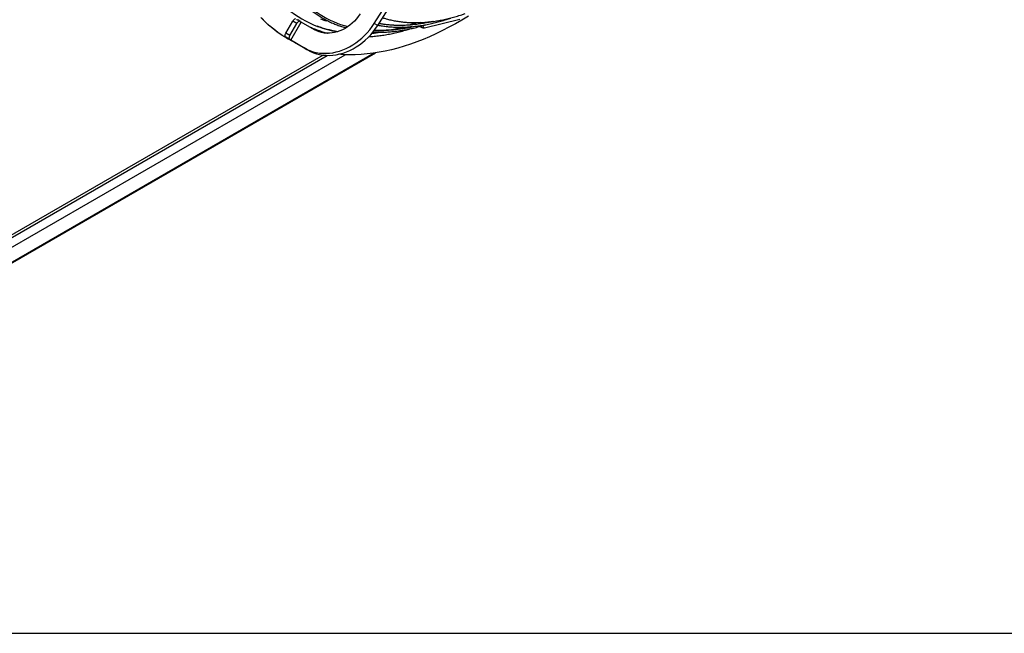
# Model space of a CAD drawing. Units: millimetres. Extents: x 5 to 414, y 3 to 291.
# Drawn here: x 175 to 210, y 6 to 28 of the extents above; entities that cross this region are included whole.
import ezdxf

# ---------------------------------------------------------------- set-up
doc = ezdxf.new("R2010")
doc.units = ezdxf.units.MM
doc.layers.add('TITLE', color=7, linetype='Continuous')

msp = doc.modelspace()

# ---------------------------------------------------------------- linework, layer by layer
at = {"color": 7, "linetype": 'Continuous', "lineweight": 25}
for p, q in [((187.927, 27.598), (190.739, 32.02)), ((188.052, 27.526), (190.864, 31.948)), ((184.763, 27.244), (185.013, 27.677)), ((184.904, 27.162), (185.154, 27.595)), ((184.942, 26.996), (185.317, 27.645)), ((185.154, 27.595), (185.013, 27.677)), ((185.279, 27.667), (185.212, 27.706)), ((185.279, 27.667), (185.317, 27.645)), ((185.794, 27.37), (185.317, 27.645)), ((186.199, 27.675), (186.015, 27.748)), ((186.215, 27.711), (186.199, 27.675)), ((188.052, 27.526), (187.927, 27.598)), ((188.116, 27.584), (188.091, 27.588)), ((189.339, 27.614), (189.379, 27.591)), ((189.423, 27.566), (189.432, 27.561)), ((189.557, 27.489), (189.599, 27.464)), ((189.632, 27.589), (189.569, 27.626)), ((189.725, 27.443), (190.978, 27.751)), ((184.904, 27.162), (184.763, 27.244)), ((185.263, 26.81), (184.763, 27.099)), ((184.904, 27.018), (184.763, 27.099)), ((184.806, 27.065), (184.842, 27.044)), ((184.942, 26.996), (184.904, 27.018)), ((184.942, 26.996), (185.419, 26.72)), ((185.404, 26.729), (185.067, 26.924)), ((185.067, 26.924), (185.544, 26.648)), ((185.404, 26.729), (185.263, 26.81)), ((166.87, 14.362), (187.969, 26.542)), ((167.2, 15.111), (186.887, 26.476)), ((186.098, 26.465), (174.289, 19.648)), ((185.404, 26.729), (185.406, 26.728)), ((185.544, 26.648), (185.419, 26.72))]:
    msp.add_line(p, q, dxfattribs=at)
at = {"color": 8, "linetype": 'Continuous', "lineweight": 25}
for p, q in [((189.365, 27.6), (189.177, 27.535)), ((189.395, 27.583), (189.262, 27.539)), ((189.892, 27.647), (189.811, 27.621)), ((187.919, 26.535), (166.874, 14.386)), ((166.947, 15.318), (186.237, 26.455))]:
    msp.add_line(p, q, dxfattribs=at)
at = {"color": 7, "linetype": 'Continuous', "lineweight": 25, "flags": 128}
for points in [[(184.806, 27.065), (184.765, 27.089), (184.604, 27.189), (184.448, 27.297), (184.297, 27.412), (184.151, 27.535), (184.009, 27.665), (183.872, 27.802)], [(187.417, 27.938), (187.355, 27.847), (187.287, 27.761), (187.215, 27.68), (187.138, 27.605), (187.056, 27.536), (186.971, 27.473), (186.883, 27.417), (186.792, 27.369), (186.699, 27.328), (186.605, 27.295), (186.51, 27.27), (186.415, 27.253), (186.32, 27.245), (186.227, 27.245), (186.135, 27.254), (186.045, 27.271), (185.958, 27.296), (185.874, 27.329), (185.794, 27.37)], [(191.288, 27.857), (191.057, 27.716), (190.825, 27.582), (190.594, 27.456), (190.362, 27.337), (190.131, 27.225), (189.901, 27.12), (189.672, 27.024), (189.443, 26.935), (189.215, 26.853), (188.989, 26.78), (188.764, 26.714), (188.541, 26.656), (188.319, 26.606), (188.1, 26.564), (187.882, 26.53), (187.667, 26.503), (187.453, 26.485), (187.243, 26.475), (187.035, 26.473), (186.83, 26.479), (186.64, 26.492)], [(185.071, 26.921), (184.965, 26.976), (184.8, 27.068), (184.64, 27.169), (184.484, 27.276), (184.333, 27.392), (184.186, 27.514), (184.044, 27.644), (183.908, 27.781)], [(185.279, 27.667), (185.266, 27.672), (185.251, 27.673), (185.234, 27.669), (185.217, 27.661), (185.2, 27.649), (185.183, 27.634), (185.168, 27.615), (185.154, 27.595)], [(185.419, 26.72), (185.521, 26.667), (185.626, 26.622), (185.736, 26.586), (185.848, 26.558), (185.964, 26.538), (186.081, 26.528), (186.201, 26.527), (186.321, 26.534), (186.443, 26.55), (186.564, 26.575), (186.685, 26.609), (186.805, 26.651), (186.924, 26.701), (187.041, 26.76), (187.156, 26.826), (187.267, 26.9), (187.375, 26.981), (187.479, 27.069), (187.579, 27.164), (187.674, 27.264), (187.764, 27.37), (187.848, 27.482), (187.927, 27.598)], [(185.544, 26.648), (185.646, 26.595), (185.751, 26.55), (185.861, 26.513), (185.973, 26.485), (186.089, 26.466), (186.206, 26.456), (186.326, 26.454), (186.446, 26.462), (186.568, 26.478), (186.689, 26.503), (186.81, 26.536), (186.93, 26.578), (187.049, 26.629), (187.166, 26.687), (187.281, 26.754), (187.392, 26.828), (187.5, 26.909), (187.604, 26.997), (187.704, 27.091), (187.799, 27.192), (187.889, 27.298), (187.973, 27.41), (188.052, 27.526)], [(189.339, 27.614), (189.334, 27.619), (189.331, 27.623)], [(184.763, 27.099), (184.752, 27.108), (184.744, 27.121), (184.739, 27.138), (184.737, 27.156), (184.739, 27.177), (184.744, 27.199), (184.752, 27.222), (184.763, 27.244)], [(184.904, 27.162), (184.893, 27.14), (184.885, 27.118), (184.88, 27.096), (184.878, 27.075), (184.88, 27.056), (184.885, 27.04), (184.893, 27.027), (184.904, 27.018)]]:
    msp.add_lwpolyline(points, dxfattribs=at)
at = {"color": 8, "linetype": 'Continuous', "lineweight": 25, "flags": 128}
for points in [[(190.056, 27.669), (189.987, 27.653), (189.785, 27.611), (189.585, 27.577), (189.387, 27.551), (189.191, 27.532), (188.997, 27.522), (188.807, 27.52), (188.619, 27.526), (188.434, 27.54), (188.252, 27.562), (188.116, 27.584)], [(188.924, 27.458), (188.734, 27.406), (188.554, 27.362)], [(189.663, 27.518), (189.663, 27.513), (189.667, 27.489), (189.677, 27.467), (189.692, 27.451), (189.71, 27.443), (189.725, 27.443)]]:
    msp.add_lwpolyline(points, dxfattribs=at)
at = {"color": 7, "linetype": 'Continuous', "lineweight": 25}
for centre, radius, start, end in [((187.937, 31.039), 3.684, 221.338, 254.9738), ((187.23, 31.038), 3.788, 230.5547, 249.4734), ((185.145, 27.612), 0.147, 105.7726, 153.9983)]:
    msp.add_arc(centre, radius, start, end, dxfattribs=at)
at = {"color": 8, "linetype": 'Continuous', "lineweight": 25}
for centre, radius, start, end in [((187.311, 31.265), 4.029, 249.5143, 259.9934), ((188.078, 32.651), 5.312, 268.3331, 283.176), ((187.158, 34.005), 6.799, 282.7375, 285.7828), ((189.618, 27.491), 0.0327, 169.9078, 233.6814), ((187.185, 31.166), 4.044, 249.9712, 255.6582), ((187.374, 32.852), 5.626, 274.8222, 277.8485)]:
    msp.add_arc(centre, radius, start, end, dxfattribs=at)
at = {"color": 7, "linetype": 'Continuous', "lineweight": 25}
for points, knots in [([(185.1, 28.593), (185.121, 28.57), (185.18, 28.503), (185.282, 28.396), (185.407, 28.276), (185.536, 28.162), (185.67, 28.055), (185.808, 27.955), (185.95, 27.861), (186.096, 27.774), (186.246, 27.694), (186.399, 27.621), (186.557, 27.554), (186.718, 27.496), (186.836, 27.457), (186.901, 27.44), (186.91, 27.437)], [0, 0, 0, 0, 0.041642, 0.120507, 0.199361, 0.278199, 0.357023, 0.435837, 0.514641, 0.59344, 0.672236, 0.751033, 0.829832, 0.908638, 0.987454, 1, 1, 1, 1]), ([(188.225, 27.798), (188.267, 27.785), (188.363, 27.755), (188.515, 27.717), (188.679, 27.683), (188.847, 27.657), (189.018, 27.638), (189.191, 27.626), (189.368, 27.621), (189.546, 27.624), (189.728, 27.633), (189.911, 27.65), (190.096, 27.674), (190.284, 27.706), (190.473, 27.744), (190.664, 27.79), (190.856, 27.843), (191.025, 27.895), (191.13, 27.931), (191.17, 27.945)], [0, 0, 0, 0, 0.049328, 0.110005, 0.170707, 0.231436, 0.292196, 0.352986, 0.413806, 0.474656, 0.535533, 0.596437, 0.657365, 0.718313, 0.779281, 0.840265, 0.901263, 0.962272, 1, 1, 1, 1]), ([(185.212, 27.706), (185.209, 27.708), (185.201, 27.711), (185.188, 27.714), (185.174, 27.717), (185.162, 27.72), (185.152, 27.723), (185.145, 27.726), (185.143, 27.728), (185.143, 27.728)], [0, 0, 0, 0, 0.229798, 0.432857, 0.600617, 0.739911, 0.861912, 0.976132, 1, 1, 1, 1]), ([(185.611, 27.476), (185.656, 27.456), (185.755, 27.412), (185.911, 27.353), (186.079, 27.298), (186.197, 27.263), (186.259, 27.248), (186.264, 27.247)], [0, 0, 0, 0, 0.216354, 0.471148, 0.725993, 0.980904, 1, 1, 1, 1]), ([(186.615, 27.299), (186.561, 27.309), (186.448, 27.33), (186.281, 27.37), (186.113, 27.418), (185.985, 27.459), (185.913, 27.487), (185.896, 27.494)], [0, 0, 0, 0, 0.2179587, 0.4527371, 0.687615, 0.9225869, 1, 1, 1, 1]), ([(187.874, 27.285), (187.895, 27.283), (187.976, 27.279), (188.121, 27.279), (188.309, 27.284), (188.499, 27.296), (188.692, 27.316), (188.886, 27.343), (189.083, 27.377), (189.281, 27.418), (189.481, 27.467), (189.643, 27.51), (189.739, 27.54), (189.767, 27.549)], [0, 0, 0, 0, 0.034613, 0.137019, 0.239446, 0.341892, 0.444358, 0.54684, 0.649337, 0.751848, 0.85437, 0.956902, 1, 1, 1, 1]), ([(189.268, 27.48), (189.268, 27.48), (189.201, 27.464), (189.071, 27.439), (188.876, 27.404), (188.683, 27.378), (188.492, 27.358), (188.303, 27.346), (188.117, 27.341), (187.991, 27.341), (187.928, 27.344), (187.925, 27.345)], [0, 0, 0, 0, 0.00054, 0.142271, 0.284014, 0.425773, 0.56755, 0.709347, 0.851166, 0.993012, 1, 1, 1, 1]), ([(188.056, 27.533), (188.068, 27.53), (188.136, 27.516), (188.263, 27.498), (188.436, 27.477), (188.613, 27.465), (188.792, 27.459), (188.974, 27.461), (189.159, 27.47), (189.345, 27.486), (189.534, 27.509), (189.724, 27.54), (189.917, 27.577), (190.111, 27.622), (190.306, 27.674), (190.49, 27.729), (190.609, 27.769), (190.662, 27.787)], [0, 0, 0, 0, 0.015281, 0.086532, 0.1578, 0.229085, 0.300386, 0.371704, 0.443038, 0.514386, 0.585747, 0.65712, 0.728504, 0.799897, 0.871298, 0.942705, 1, 1, 1, 1]), ([(190.012, 27.665), (189.966, 27.654), (189.855, 27.628), (189.683, 27.596), (189.494, 27.567), (189.308, 27.545), (189.123, 27.53), (188.941, 27.522), (188.761, 27.522), (188.584, 27.529), (188.41, 27.543), (188.251, 27.562), (188.153, 27.579), (188.11, 27.587)], [0, 0, 0, 0, 0.068662, 0.163978, 0.259305, 0.354643, 0.449996, 0.545364, 0.64075, 0.736156, 0.831583, 0.927033, 1, 1, 1, 1]), ([(188.961, 27.462), (188.949, 27.458), (188.868, 27.435), (188.743, 27.403), (188.633, 27.379), (188.589, 27.369)], [0, 0, 0, 0, 0.102211, 0.64473, 1, 1, 1, 1]), ([(189.379, 27.592), (189.364, 27.587), (189.309, 27.567), (189.255, 27.551), (189.217, 27.539)], [0, 0, 0, 0, 0.288673, 1, 1, 1, 1]), ([(189.379, 27.591), (189.38, 27.591), (189.38, 27.591), (189.384, 27.589), (189.389, 27.587), (189.393, 27.585), (189.395, 27.583)], [0, 0, 0, 0, 0.184158, 0.455227, 0.727324, 1, 1, 1, 1]), ([(189.395, 27.583), (189.398, 27.582), (189.402, 27.579), (189.41, 27.574), (189.417, 27.57), (189.421, 27.567), (189.423, 27.566)], [0, 0, 0, 0, 0.272759, 0.545242, 0.816038, 1, 1, 1, 1]), ([(189.599, 27.464), (189.606, 27.461), (189.624, 27.451), (189.655, 27.441), (189.691, 27.437), (189.713, 27.441), (189.725, 27.443)], [0, 0, 0, 0, 0.1731124, 0.4693584, 0.7292573, 1, 1, 1, 1]), ([(189.874, 27.648), (189.872, 27.647), (189.831, 27.633), (189.791, 27.622), (189.754, 27.611)], [0, 0, 0, 0, 0.069193, 1, 1, 1, 1]), ([(187.73, 27.119), (187.795, 27.124), (187.924, 27.134), (188.122, 27.158), (188.322, 27.188), (188.525, 27.226), (188.728, 27.271), (188.934, 27.323), (189.092, 27.367), (189.181, 27.396), (189.202, 27.403)], [0, 0, 0, 0, 0.135533, 0.272853, 0.410212, 0.547608, 0.685034, 0.822489, 0.959966, 1, 1, 1, 1]), ([(188.081, 27.28), (188.03, 27.273), (187.952, 27.263), (187.875, 27.257), (187.849, 27.255)], [0, 0, 0, 0, 0.657414, 1, 1, 1, 1])]:
    msp.add_open_spline(points, degree=3, knots=knots, dxfattribs=at)
at = {"layer": 'TITLE', "color": 7, "linetype": 'Continuous'}
msp.add_line((5.273, 5.809), (413.586, 5.809), dxfattribs=at)

doc.saveas('drawing.dxf')
